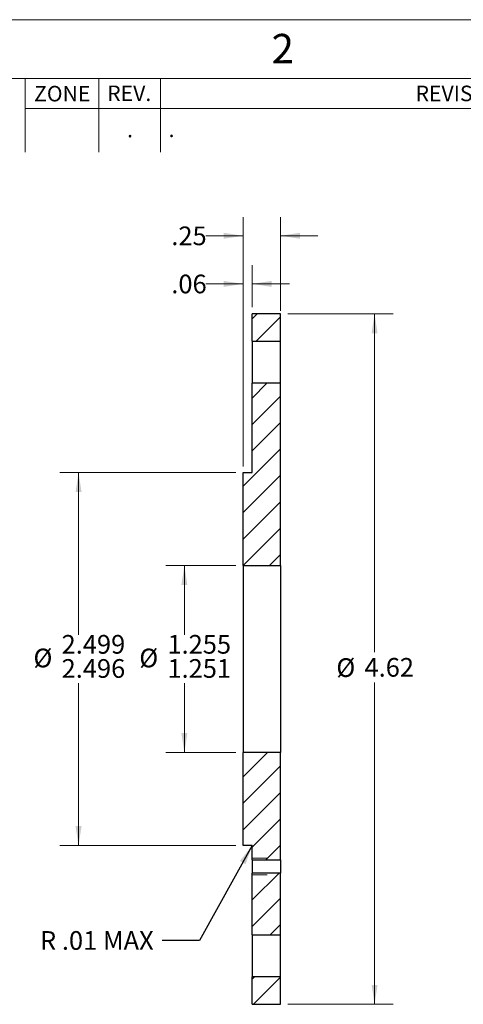
# Model space of a CAD drawing. Units: inches. Extents: x 0 to 17, y 0 to 11.
# Drawn here: x 8.9 to 11.8, y 4.4 to 11 of the extents above; entities that cross this region are included whole.
import ezdxf

# ---------------------------------------------------------------- set-up
doc = ezdxf.new("R2010")
doc.units = ezdxf.units.IN
doc.header["$MEASUREMENT"] = 0
doc.linetypes.add('HIDDEN', pattern=[0.075, 0.05, -0.025])
doc.styles.add('SLDTEXTSTYLE0', font='TXT', dxfattribs={"width": 0.75})
doc.styles.add('SLDTEXTSTYLE3', font='TXT', dxfattribs={"width": 0.694444})
doc.dimstyles.new('SLDDIMSTYLE2', dxfattribs={"dimtxt": 0.125, "dimasz": 0.13, "dimexe": 0, "dimexo": 0.0625, "dimgap": 0.03125, "dimtad": 0, "dimtih": 1, "dimtoh": 1, "dimrnd": 1e-09, "dimzin": 12, "dimdsep": 46, "dimtxsty": 'SLDTEXTSTYLE0', "dimsah": 1, "dimcen": 0.09, "dimadec": 0, "dimazin": 3, "dimtfac": 1, "dimtofl": 0, "dimtmove": 0, "dimatfit": 3, "dimfxl": 0, "dimfrac": 2, "dimtolj": 1, "dimtzin": 12, "dimarcsym": 0})
doc.dimstyles.new('SLDDIMSTYLE4', dxfattribs={"dimtxt": 0.18, "dimasz": 0.13, "dimexe": 0, "dimexo": 0.0625, "dimgap": 0, "dimtad": 0, "dimtih": 1, "dimtoh": 1, "dimdec": 0, "dimrnd": 1e-09, "dimzin": 0, "dimdsep": 46, "dimtxsty": 'Standard', "dimsah": 1, "dimcen": 0.09, "dimadec": 0, "dimazin": 0, "dimtfac": 0.13, "dimtdec": 0, "dimtofl": 0, "dimtmove": 0, "dimatfit": 3, "dimfxl": 0, "dimfrac": 2, "dimtolj": 1, "dimtzin": 0, "dimarcsym": 0})
doc.dimstyles.new('SLDDIMSTYLE5', dxfattribs={"dimtxt": 0.125, "dimasz": 0.13, "dimexe": 0, "dimexo": 0.0625, "dimgap": 0.03125, "dimtad": 0, "dimtih": 1, "dimtoh": 1, "dimrnd": 1e-09, "dimzin": 12, "dimdsep": 46, "dimtxsty": 'SLDTEXTSTYLE0', "dimsah": 1, "dimcen": 0.09, "dimadec": 0, "dimazin": 3, "dimtfac": 1, "dimtmove": 0, "dimatfit": 0, "dimfxl": 0, "dimfrac": 2, "dimtolj": 1, "dimtzin": 12, "dimarcsym": 0})
doc.dimstyles.new('SLDDIMSTYLE6', dxfattribs={"dimtxt": 0.125, "dimasz": 0.13, "dimexe": 0, "dimexo": 0.0625, "dimgap": 0.03125, "dimtad": 0, "dimtih": 1, "dimtoh": 1, "dimdec": 3, "dimrnd": 1e-09, "dimzin": 12, "dimdsep": 46, "dimtxsty": 'SLDTEXTSTYLE0', "dimsah": 1, "dimcen": 0.09, "dimadec": 0, "dimazin": 3, "dimlim": 1, "dimtp": 0.003, "dimtfac": 1, "dimtdec": 3, "dimtofl": 0, "dimtmove": 0, "dimatfit": 3, "dimfxl": 0, "dimfrac": 2, "dimtolj": 1, "dimtzin": 12, "dimarcsym": 0})
doc.dimstyles.new('SLDDIMSTYLE7', dxfattribs={"dimtxt": 0.125, "dimasz": 0.13, "dimexe": 0, "dimexo": 0.0625, "dimgap": 0.03125, "dimtad": 0, "dimtih": 1, "dimtoh": 1, "dimdec": 3, "dimrnd": 1e-09, "dimzin": 12, "dimdsep": 46, "dimtxsty": 'SLDTEXTSTYLE0', "dimsah": 1, "dimcen": 0.09, "dimadec": 0, "dimazin": 3, "dimlim": 1, "dimtp": 0.004, "dimtfac": 1, "dimtdec": 3, "dimtofl": 0, "dimtmove": 0, "dimatfit": 3, "dimfxl": 0, "dimfrac": 2, "dimtolj": 1, "dimtzin": 12, "dimarcsym": 0})

# ---------------------------------------------------------------- blocks, each defined once
blk = doc.blocks.new('_D_5')
at = {"color": 7, "linetype": 'Continuous', "lineweight": 18}
for p, q in [((10.6532, 9.032), (11.3581, 9.032)), ((11.2331, 9.032), (11.2331, 6.7672)), ((11.2331, 4.412), (11.2331, 6.5662)), ((10.6532, 4.412), (11.3581, 4.412))]:
    blk.add_line(p, q, dxfattribs=at)
for points in [[(11.2331, 9.032), (11.2131, 8.902), (11.2531, 8.902)], [(11.2331, 4.412), (11.2531, 4.542), (11.2131, 4.542)]]:
    blk.add_solid(points, dxfattribs=at)
at = {"color": 7, "linetype": 'Continuous', "lineweight": 18, "char_height": 0.125, "attachment_point": 1, "style": 'SLDTEXTSTYLE0'}
for s, insert in [('%%c', (10.9772, 6.7273)), ('4.62', (11.1658, 6.7292))]:
    blk.add_mtext(s, dxfattribs=dict(at, insert=insert))
blk = doc.blocks.new('_D_6')
at = {"color": 7, "linetype": 'Continuous', "lineweight": 18}
for p, q in [((10.3532, 8.01), (10.3532, 9.6792)), ((10.6032, 9.0517), (10.6032, 9.6792)), ((10.3532, 9.5542), (10.1029, 9.5542)), ((10.6032, 9.5542), (10.8532, 9.5542))]:
    blk.add_line(p, q, dxfattribs=at)
for points in [[(10.3532, 9.5542), (10.2232, 9.5742), (10.2232, 9.5342)], [(10.6032, 9.5542), (10.7332, 9.5342), (10.7332, 9.5742)]]:
    blk.add_solid(points, dxfattribs=at)
at = {"color": 7, "linetype": 'Continuous', "lineweight": 18, "insert": (9.872, 9.6162), "char_height": 0.125, "attachment_point": 1, "style": 'SLDTEXTSTYLE0'}
blk.add_mtext('.25', dxfattribs=at)
blk = doc.blocks.new('_D_7')
at = {"color": 7, "linetype": 'Continuous', "lineweight": 18}
for p, q in [((10.3032, 7.97), (9.1258, 7.97)), ((9.2508, 7.97), (9.2508, 6.8836)), ((9.2508, 5.474), (9.2508, 6.5604)), ((10.3032, 5.474), (9.1258, 5.474))]:
    blk.add_line(p, q, dxfattribs=at)
for points in [[(9.2508, 7.97), (9.2308, 7.84), (9.2708, 7.84)], [(9.2508, 5.474), (9.2708, 5.604), (9.2308, 5.604)]]:
    blk.add_solid(points, dxfattribs=at)
at = {"color": 7, "linetype": 'Continuous', "lineweight": 18, "char_height": 0.125, "attachment_point": 1, "style": 'SLDTEXTSTYLE0'}
for s, insert in [('2.499', (9.1373, 6.8831)), ('%%c', (8.9488, 6.7917)), ('2.496', (9.1373, 6.7215))]:
    blk.add_mtext(s, dxfattribs=dict(at, insert=insert))
blk = doc.blocks.new('_D_8')
at = {"color": 7, "linetype": 'Continuous', "lineweight": 18}
for p, q in [((10.3532, 8.0463), (10.3532, 9.3573)), ((10.4132, 9.0766), (10.4132, 9.3573)), ((10.3532, 9.2323), (10.1029, 9.2323)), ((10.4132, 9.2323), (10.6632, 9.2323))]:
    blk.add_line(p, q, dxfattribs=at)
for points in [[(10.3532, 9.2323), (10.2232, 9.2523), (10.2232, 9.2123)], [(10.4132, 9.2323), (10.5432, 9.2123), (10.5432, 9.2523)]]:
    blk.add_solid(points, dxfattribs=at)
at = {"color": 7, "linetype": 'Continuous', "lineweight": 18, "insert": (9.872, 9.2943), "char_height": 0.125, "attachment_point": 1, "style": 'SLDTEXTSTYLE0'}
blk.add_mtext('.06', dxfattribs=at)
blk = doc.blocks.new('_D_9')
at = {"color": 7, "linetype": 'Continuous', "lineweight": 18}
for p, q in [((10.3032, 7.3475), (9.8345, 7.3475)), ((9.9595, 7.3475), (9.9595, 6.8836)), ((9.9595, 6.0965), (9.9595, 6.5604)), ((10.3032, 6.0965), (9.8345, 6.0965))]:
    blk.add_line(p, q, dxfattribs=at)
for points in [[(9.9595, 7.3475), (9.9395, 7.2175), (9.9795, 7.2175)], [(9.9595, 6.0965), (9.9795, 6.2265), (9.9395, 6.2265)]]:
    blk.add_solid(points, dxfattribs=at)
at = {"color": 7, "linetype": 'Continuous', "lineweight": 18, "char_height": 0.125, "attachment_point": 1, "style": 'SLDTEXTSTYLE0'}
for s, insert in [('1.255', (9.846, 6.8831)), ('%%c', (9.6574, 6.7917)), ('1.251', (9.846, 6.7215))]:
    blk.add_mtext(s, dxfattribs=dict(at, insert=insert))

msp = doc.modelspace()

# ---------------------------------------------------------------- hatches: boundary and pattern name
at = {"linetype": 'Continuous', "lineweight": 18}
h = msp.add_hatch(dxfattribs=at)
h.set_pattern_fill('ANSI31', style=0)
h.paths.add_polyline_path([(10.60321, 8.84849), (10.60321, 9.03199), (10.41321, 9.03199), (10.41321, 8.84849)], flags=0)
h = msp.add_hatch(dxfattribs=at)
h.set_pattern_fill('ANSI31', style=0)
h.paths.add_polyline_path([(10.35321, 7.96999), (10.35321, 7.34749), (10.60321, 7.34749), (10.60321, 8.56749), (10.41321, 8.56749), (10.41321, 7.96999)], flags=0)
h = msp.add_hatch(dxfattribs=at)
h.set_pattern_fill('ANSI31', style=0)
h.paths.add_polyline_path([(10.35321, 6.09649), (10.35321, 5.47399), (10.41321, 5.47399), (10.41321, 5.37899), (10.60321, 5.37899), (10.60321, 6.09649)], flags=0)
h = msp.add_hatch(dxfattribs=at)
h.set_pattern_fill('ANSI31', style=0)
h.paths.add_polyline_path([(10.41321, 5.28999), (10.41321, 4.87649), (10.60321, 4.87649), (10.60321, 5.28999)], flags=0)
h = msp.add_hatch(dxfattribs=at)
h.set_pattern_fill('ANSI31', style=0)
h.paths.add_polyline_path([(10.41321, 4.59549), (10.41321, 4.41199), (10.60321, 4.41199), (10.60321, 4.59549)], flags=0)

# ---------------------------------------------------------------- linework, layer by layer
at = {"color": 7, "linetype": 'Continuous', "lineweight": 18}
for p, q in [((0, 11), (17, 11)), ((16.6063, 10.6063), (0.3937, 10.6063)), ((8.8937, 10.11417), (8.8937, 10.6063)), ((9.38583, 10.6063), (9.38583, 10.11417)), ((9.79921, 10.6063), (9.79921, 10.11417)), ((16.6063, 10.40551), (8.8937, 10.40551))]:
    msp.add_line(p, q, dxfattribs=at)
at = {"color": 7, "linetype": 'Continuous', "lineweight": 25}
for p, q in [((10.60321, 9.03199), (10.41321, 9.03199)), ((10.41321, 8.84849), (10.41321, 9.03199)), ((10.60321, 8.84849), (10.60321, 9.03199)), ((10.41321, 8.84849), (10.41321, 8.56749)), ((10.41321, 8.84849), (10.60321, 8.84849)), ((10.60321, 8.56749), (10.60321, 8.84849)), ((10.60321, 8.56749), (10.41321, 8.56749)), ((10.41321, 7.96999), (10.41321, 8.56749)), ((10.60321, 7.34749), (10.60321, 8.56749)), ((10.35321, 7.96999), (10.41321, 7.96999)), ((10.35321, 7.34749), (10.35321, 7.96999)), ((10.35321, 7.34749), (10.60321, 7.34749)), ((10.35321, 7.34749), (10.35321, 6.09649)), ((10.60321, 7.34749), (10.60321, 6.09649)), ((10.60321, 6.09649), (10.35321, 6.09649)), ((10.35321, 5.47399), (10.35321, 6.09649)), ((10.60321, 5.37899), (10.60321, 6.09649)), ((10.41321, 5.47399), (10.35321, 5.47399)), ((10.41321, 5.37899), (10.41321, 5.47399)), ((10.41321, 5.37899), (10.41321, 5.28999)), ((10.41321, 5.37899), (10.60321, 5.37899)), ((10.60321, 5.37899), (10.60321, 5.28999)), ((10.60321, 5.28999), (10.41321, 5.28999)), ((10.41321, 4.87649), (10.41321, 5.28999)), ((10.60321, 4.87649), (10.60321, 5.28999)), ((10.41321, 4.87649), (10.41321, 4.59549)), ((10.41321, 4.87649), (10.60321, 4.87649)), ((10.60321, 4.59549), (10.60321, 4.87649)), ((10.60321, 4.59549), (10.41321, 4.59549)), ((10.41321, 4.41199), (10.41321, 4.59549)), ((10.60321, 4.41199), (10.60321, 4.59549)), ((10.41321, 4.41199), (10.60321, 4.41199))]:
    msp.add_line(p, q, dxfattribs=at)
at = {"color": 7, "linetype": 'HIDDEN', "lineweight": 18}
for p, q in [((10.41321, 5.39049), (10.60321, 5.39049)), ((10.41321, 5.27849), (10.60321, 5.27849))]:
    msp.add_line(p, q, dxfattribs=at)

# ---------------------------------------------------------------- texts
at = {"color": 7, "linetype": 'Continuous', "lineweight": 0}
for s, insert, char_height, attachment_point, style in [('2', (10.61854, 10.90489), 0.19685, 2, 'SLDTEXTSTYLE0'), ('ZONE', (9.14158, 10.5573), 0.104167, 2, 'SLDTEXTSTYLE0'), ('REV.', (9.59007, 10.55959), 0.104167, 2, 'SLDTEXTSTYLE0'), ('REVISION DESCRIPTION', (12.29605, 10.55872), 0.1041667, 2, 'SLDTEXTSTYLE0'), ('.', (9.59545, 10.31692), 0.10417, 2, 'SLDTEXTSTYLE0'), ('.', (9.85376, 10.31845), 0.10417, 1, 'SLDTEXTSTYLE0'), ('R .01 MAX', (8.99265, 4.90159), 0.125, 1, 'SLDTEXTSTYLE3')]:
    msp.add_mtext(s, dxfattribs=dict(at, insert=insert, char_height=char_height, attachment_point=attachment_point, style=style))

# ---------------------------------------------------------------- dimensions: what is measured, and where the dimension line sits
at = {"color": 7, "linetype": 'Continuous', "lineweight": 18}
for base, p1, p2, picture, middle in [((10.35321, 9.55424), (10.60321, 6.72199), (10.35321, 6.72199), '_D_6', (9.98742, 9.55424)), ((10.41321, 9.23234), (10.35321, 6.72199), (10.41321, 6.72199), '_D_8', (9.98742, 9.23234))]:
    dim = msp.add_linear_dim(base=base, p1=p1, p2=p2, dimstyle='SLDDIMSTYLE5', dxfattribs=at)
    dim.commit()
    dim.dimension.update_dxf_attribs({"geometry": picture, "text_midpoint": middle, "dimtype": 160})
for base, p1, p2, dimstyle, picture, middle in [((11.23313, 4.41199), (10.60321, 9.03199), (10.60321, 4.41199), 'SLDDIMSTYLE2', '_D_5', (11.23313, 6.6667)), ((9.25084, 5.47399), (10.35321, 7.96999), (10.35321, 5.47399), 'SLDDIMSTYLE6', '_D_7', (9.25084, 6.72199)), ((9.95951, 6.09649), (10.35321, 7.34749), (10.35321, 6.09649), 'SLDDIMSTYLE7', '_D_9', (9.95951, 6.72199))]:
    dim = msp.add_linear_dim(base=base, p1=p1, p2=p2, angle=90, text='%%c<>', dimstyle=dimstyle, dxfattribs=at)
    dim.commit()
    dim.dimension.update_dxf_attribs({"geometry": picture, "text_midpoint": middle, "dimtype": 160})

# ---------------------------------------------------------------- leaders
at = {"color": 7, "linetype": 'Continuous', "lineweight": 0}
msp.add_leader([(10.41321, 5.47399), (10.06065, 4.83809), (9.81065, 4.83809)], dimstyle='SLDDIMSTYLE4', dxfattribs=at)

doc.saveas('drawing.dxf')
